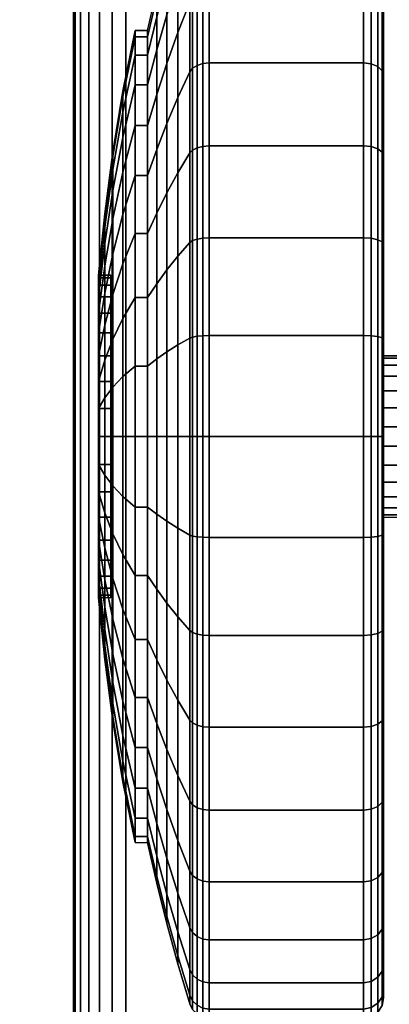
# Model space of a CAD drawing. Units: inches. Extents: x -0.2 to 54, y -27 to 0.
# Drawn here: x 5.6 to 6.5, y -24.2 to -21.8 of the extents above; entities that cross this region are included whole.
import ezdxf

# ---------------------------------------------------------------- set-up
doc = ezdxf.new("R2010")
doc.units = ezdxf.units.IN
doc.header["$MEASUREMENT"] = 0
for name, color, linetype in [('A-FURN-3-TABLE-LEG-CASTER-TREAD', 251, 'Continuous'), ('A-FURN-3-TABLE-LEG-CASTER-TRIM', 253, 'Continuous'), ('A-FURN-3-TABLE-LEG-FOOT', 253, 'Continuous'), ('A-FURN-3-TABLE-SURFACE-BOTTOM', 255, 'Continuous'), ('A-FURN-3-TABLE-SURFACE-EDGE', 255, 'Continuous'), ('A-FURN-3-TABLE-SURFACE-TOP-HPL_TFL', 255, 'Continuous')]:
    doc.layers.add(name, color=color, linetype=linetype)

msp = doc.modelspace()

# ---------------------------------------------------------------- linework, layer by layer
at = {"layer": 'A-FURN-3-TABLE-LEG-CASTER-TREAD'}
for points, invisible_edges in [([(6.52, -21.4287, 1.2007), (6.52, -21.4075, 1.4425), (6.52, -24.1925, 1.4425), (6.52, -24.1713, 1.2007)], 10), ([(6.52, -21.4075, 1.4425), (6.52, -21.4287, 1.6843), (6.52, -24.1713, 1.6843), (6.52, -24.1925, 1.4425)], 10), ([(6.52, -21.4915, 0.9662), (6.52, -21.4287, 1.2007), (6.52, -24.1713, 1.2007), (6.52, -24.1085, 0.9662)], 10), ([(6.52, -21.4287, 1.6843), (6.52, -21.4915, 1.9188), (6.52, -24.1085, 1.9188), (6.52, -24.1713, 1.6843)], 10), ([(6.52, -21.5941, 0.7462), (6.52, -21.4915, 0.9662), (6.52, -24.1085, 0.9662), (6.52, -24.0059, 0.7462)], 10), ([(6.52, -21.4915, 1.9188), (6.52, -21.5941, 2.1388), (6.52, -24.0059, 2.1388), (6.52, -24.1085, 1.9188)], 10), ([(6.52, -21.7333, 0.5474), (6.52, -21.5941, 0.7462), (6.52, -24.0059, 0.7462), (6.52, -23.8667, 0.5474)], 10), ([(6.52, -21.5941, 2.1388), (6.52, -21.7333, 2.3376), (6.52, -23.8667, 2.3376), (6.52, -24.0059, 2.1388)], 10), ([(6.52, -21.9049, 0.3758), (6.52, -21.7333, 0.5474), (6.52, -23.8667, 0.5474), (6.52, -23.6951, 0.3758)], 10), ([(6.52, -21.7333, 2.3376), (6.52, -21.9049, 2.5092), (6.52, -23.6951, 2.5092), (6.52, -23.8667, 2.3376)], 10), ([(6.52, -22.1037, 0.2366), (6.52, -21.9049, 0.3758), (6.52, -23.6951, 0.3758), (6.52, -23.4962, 0.2366)], 10), ([(6.52, -21.9049, 2.5092), (6.52, -22.1037, 2.6484), (6.52, -23.4962, 2.6484), (6.52, -23.6951, 2.5092)], 10), ([(6.52, -22.3237, 0.134), (6.52, -22.1037, 0.2366), (6.52, -23.4962, 0.2366), (6.52, -23.2763, 0.134)], 10), ([(6.52, -22.1037, 2.6484), (6.52, -22.3237, 2.751), (6.52, -23.2763, 2.751), (6.52, -23.4962, 2.6484)], 10), ([(6.52, -22.5582, 0.0712), (6.52, -22.3237, 0.134), (6.52, -23.2763, 0.134), (6.52, -23.0418, 0.0712)], 10), ([(6.52, -22.3237, 2.751), (6.52, -22.5582, 2.8138), (6.52, -23.0418, 2.8138), (6.52, -23.2763, 2.751)], 10), ([(6.52, -22.8, 0.05), (6.52, -22.5582, 0.0712), (6.52, -23.0418, 0.0712), (6.52, -22.8, 0.05)], 2), ([(6.52, -22.5582, 2.8138), (6.52, -22.8, 2.835), (6.52, -22.8, 2.835), (6.52, -23.0418, 2.8138)], 8)]:
    msp.add_3dface(points, dxfattribs=dict(at, invisible_edges=invisible_edges))
at = {"layer": 'A-FURN-3-TABLE-LEG-CASTER-TRIM'}
for points, invisible_edges in [([(5.8426, -22.4061, 1.512), (5.8426, -22.4, 1.4425), (5.8426, -23.2, 1.4425), (5.8426, -23.1939, 1.512)], 10), ([(5.8426, -22.4, 1.4425), (5.8426, -22.4061, 1.373), (5.8426, -23.1939, 1.373), (5.8426, -23.2, 1.4425)], 10), ([(5.8426, -22.4241, 1.5793), (5.8426, -22.4061, 1.512), (5.8426, -23.1939, 1.512), (5.8426, -23.1759, 1.5793)], 10), ([(5.8426, -22.4061, 1.373), (5.8426, -22.4241, 1.3057), (5.8426, -23.1759, 1.3057), (5.8426, -23.1939, 1.373)], 10), ([(5.8426, -22.4536, 1.6425), (5.8426, -22.4241, 1.5793), (5.8426, -23.1759, 1.5793), (5.8426, -23.1464, 1.6425)], 10), ([(5.8426, -22.4241, 1.3057), (5.8426, -22.4536, 1.2425), (5.8426, -23.1464, 1.2425), (5.8426, -23.1759, 1.3057)], 10), ([(5.8426, -22.4936, 1.6996), (5.8426, -22.4536, 1.6425), (5.8426, -23.1464, 1.6425), (5.8426, -23.1064, 1.6996)], 10), ([(5.8426, -22.4536, 1.2425), (5.8426, -22.4936, 1.1854), (5.8426, -23.1064, 1.1854), (5.8426, -23.1464, 1.2425)], 10), ([(5.8426, -22.5429, 1.7489), (5.8426, -22.4936, 1.6996), (5.8426, -23.1064, 1.6996), (5.8426, -23.0571, 1.7489)], 10), ([(5.8426, -22.4936, 1.1854), (5.8426, -22.5429, 1.1361), (5.8426, -23.0571, 1.1361), (5.8426, -23.1064, 1.1854)], 10), ([(5.8426, -22.6, 1.7889), (5.8426, -22.5429, 1.7489), (5.8426, -23.0571, 1.7489), (5.8426, -23, 1.7889)], 10), ([(5.8426, -22.5429, 1.1361), (5.8426, -22.6, 1.0961), (5.8426, -23, 1.0961), (5.8426, -23.0571, 1.1361)], 10), ([(5.8426, -22.6632, 1.8184), (5.8426, -22.6, 1.7889), (5.8426, -23, 1.7889), (5.8426, -22.9368, 1.8184)], 10), ([(5.8426, -22.6, 1.0961), (5.8426, -22.6632, 1.0666), (5.8426, -22.9368, 1.0666), (5.8426, -23, 1.0961)], 10), ([(5.8426, -22.7305, 1.8364), (5.8426, -22.6632, 1.8184), (5.8426, -22.9368, 1.8184), (5.8426, -22.8695, 1.8364)], 10), ([(5.8426, -22.6632, 1.0666), (5.8426, -22.7305, 1.0486), (5.8426, -22.8695, 1.0486), (5.8426, -22.9368, 1.0666)], 10), ([(5.8426, -22.8, 1.8425), (5.8426, -22.7305, 1.8364), (5.8426, -22.8695, 1.8364), (5.8426, -22.8, 1.8425)], 2), ([(5.8426, -22.7305, 1.0486), (5.8426, -22.8, 1.0425), (5.8426, -22.8, 1.0425), (5.8426, -22.8695, 1.0486)], 8)]:
    msp.add_3dface(points, dxfattribs=dict(at, invisible_edges=invisible_edges))
at = {"layer": 'A-FURN-3-TABLE-SURFACE-BOTTOM'}
msp.add_3dface([(0.1181, -0.1181, 27.03), (53.8819, -0.1181, 27.03), (53.8819, -26.8819, 27.03), (0.1181, -26.8819, 27.03)], dxfattribs=at)
at = {"layer": 'A-FURN-3-TABLE-SURFACE-TOP-HPL_TFL'}
msp.add_3dface([(0.1181, -26.8819, 28.03), (53.8819, -26.8819, 28.03), (53.8819, -0.1181, 28.03), (0.1181, -0.1181, 28.03)], dxfattribs=at)

# ---------------------------------------------------------------- meshes
at = {"layer": 'A-FURN-3-TABLE-LEG-CASTER-TREAD'}
mesh = msp.add_polymesh((9, 9), dxfattribs=at)
for k, corner in enumerate([(5.9338, -21.7925, 1.4425), (5.9568, -21.6917, 1.4425), (5.982, -21.5915, 1.4425), (6.0094, -21.4918, 1.4425), (6.0389, -21.3927, 1.4425), (6.0459, -21.3785, 1.4425), (6.057, -21.3672, 1.4425), (6.0711, -21.36, 1.4425), (6.0867, -21.3575, 1.4425), (5.9338, -21.8078, 1.2675), (5.9568, -21.7086, 1.25), (5.982, -21.6098, 1.2326), (6.0094, -21.5116, 1.2153), (6.0389, -21.4141, 1.1981), (6.0459, -21.4001, 1.1957), (6.057, -21.389, 1.1937), (6.0711, -21.3819, 1.1924), (6.0867, -21.3794, 1.192), (5.9338, -21.8533, 1.0979), (5.9568, -21.7586, 1.0634), (5.982, -21.6643, 1.0292), (6.0094, -21.5707, 0.9951), (6.0389, -21.4776, 0.9612), (6.0459, -21.4642, 0.9563), (6.057, -21.4537, 0.9525), (6.0711, -21.4468, 0.95), (6.0867, -21.4445, 0.9491), (5.9338, -21.9275, 0.9387), (5.9568, -21.8402, 0.8884), (5.982, -21.7534, 0.8382), (6.0094, -21.667, 0.7884), (6.0389, -21.5812, 0.7388), (6.0459, -21.569, 0.7318), (6.057, -21.5592, 0.7261), (6.0711, -21.5529, 0.7225), (6.0867, -21.5508, 0.7212), (5.9338, -22.0282, 0.7949), (5.9568, -21.951, 0.7301), (5.982, -21.8742, 0.6657), (6.0094, -21.7978, 0.6016), (6.0389, -21.7219, 0.5379), (6.0459, -21.7111, 0.5288), (6.057, -21.7024, 0.5215), (6.0711, -21.6969, 0.5169), (6.0867, -21.695, 0.5153), (5.9338, -22.1524, 0.6707), (5.9568, -22.0876, 0.5935), (5.982, -22.0232, 0.5167), (6.0094, -21.9591, 0.4403), (6.0389, -21.8954, 0.3644), (6.0459, -21.8863, 0.3536), (6.057, -21.879, 0.3449), (6.0711, -21.8744, 0.3394), (6.0867, -21.8728, 0.3375), (5.9338, -22.2962, 0.57), (5.9568, -22.2459, 0.4827), (5.982, -22.1957, 0.3959), (6.0094, -22.1459, 0.3095), (6.0389, -22.0963, 0.2237), (6.0459, -22.0893, 0.2115), (6.057, -22.0836, 0.2017), (6.0711, -22.08, 0.1954), (6.0867, -22.0787, 0.1933), (5.9338, -22.4554, 0.4958), (5.9568, -22.4209, 0.4011), (5.982, -22.3867, 0.3068), (6.0094, -22.3526, 0.2132), (6.0389, -22.3187, 0.1201), (6.0459, -22.3138, 0.1067), (6.057, -22.31, 0.0962), (6.0711, -22.3075, 0.0893), (6.0867, -22.3066, 0.087), (5.9338, -22.625, 0.4503), (5.9568, -22.6075, 0.3511), (5.982, -22.5901, 0.2523), (6.0094, -22.5728, 0.1541), (6.0389, -22.5556, 0.0566), (6.0459, -22.5532, 0.0426), (6.057, -22.5512, 0.0315), (6.0711, -22.5499, 0.0244), (6.0867, -22.5495, 0.0219)]):
    mesh.set_mesh_vertex(divmod(k, 9), corner)
mesh = msp.add_polymesh((9, 6), dxfattribs=at)
for k, corner in enumerate([(6.0867, -21.3575, 1.4425), (6.47, -21.3575, 1.4425), (6.4891, -21.3613, 1.4425), (6.5054, -21.3721, 1.4425), (6.5162, -21.3884, 1.4425), (6.52, -21.4075, 1.4425), (6.0867, -21.3794, 1.192), (6.47, -21.3794, 1.192), (6.4891, -21.3832, 1.1927), (6.5054, -21.3938, 1.1946), (6.5162, -21.4098, 1.1974), (6.52, -21.4287, 1.2007), (6.0867, -21.4445, 0.9491), (6.47, -21.4445, 0.9491), (6.4891, -21.4481, 0.9504), (6.5054, -21.4583, 0.9541), (6.5162, -21.4735, 0.9597), (6.52, -21.4915, 0.9662), (6.0867, -21.5508, 0.7212), (6.47, -21.5508, 0.7212), (6.4891, -21.5541, 0.7232), (6.5054, -21.5634, 0.7286), (6.5162, -21.5775, 0.7367), (6.52, -21.5941, 0.7462), (6.0867, -21.695, 0.5153), (6.47, -21.695, 0.5153), (6.4891, -21.6979, 0.5177), (6.5054, -21.7062, 0.5247), (6.5162, -21.7186, 0.5351), (6.52, -21.7333, 0.5474), (6.0867, -21.8728, 0.3375), (6.47, -21.8728, 0.3375), (6.4891, -21.8752, 0.3404), (6.5054, -21.8822, 0.3487), (6.5162, -21.8926, 0.3611), (6.52, -21.9049, 0.3758), (6.0867, -22.0787, 0.1933), (6.47, -22.0787, 0.1933), (6.4891, -22.0807, 0.1966), (6.5054, -22.0861, 0.2059), (6.5162, -22.0942, 0.22), (6.52, -22.1037, 0.2366), (6.0867, -22.3066, 0.087), (6.47, -22.3066, 0.087), (6.4891, -22.3079, 0.0906), (6.5054, -22.3116, 0.1008), (6.5162, -22.3172, 0.116), (6.52, -22.3237, 0.134), (6.0867, -22.5495, 0.0219), (6.47, -22.5495, 0.0219), (6.4891, -22.5502, 0.0257), (6.5054, -22.5521, 0.0363), (6.5162, -22.5549, 0.0523), (6.52, -22.5582, 0.0712)]):
    mesh.set_mesh_vertex(divmod(k, 6), corner)
mesh = msp.add_polymesh((4, 9), dxfattribs=at)
for k, corner in enumerate([(5.9338, -22.0282, 2.0901), (5.9568, -21.951, 2.1549), (5.982, -21.8742, 2.2193), (6.0094, -21.7978, 2.2834), (6.0389, -21.7219, 2.3471), (6.0459, -21.7111, 2.3562), (6.057, -21.7024, 2.3635), (6.0711, -21.6969, 2.3681), (6.0867, -21.695, 2.3697), (5.9338, -21.9275, 1.9462), (5.9568, -21.8402, 1.9966), (5.982, -21.7534, 2.0468), (6.0094, -21.667, 2.0966), (6.0389, -21.5812, 2.1462), (6.0459, -21.569, 2.1532), (6.057, -21.5592, 2.1589), (6.0711, -21.5529, 2.1625), (6.0867, -21.5508, 2.1637), (5.9338, -21.8533, 1.7871), (5.9568, -21.7586, 1.8216), (5.982, -21.6643, 1.8558), (6.0094, -21.5707, 1.8899), (6.0389, -21.4776, 1.9238), (6.0459, -21.4642, 1.9287), (6.057, -21.4537, 1.9325), (6.0711, -21.4468, 1.935), (6.0867, -21.4445, 1.9359), (5.9338, -21.8078, 1.6175), (5.9568, -21.7086, 1.635), (5.982, -21.6098, 1.6524), (6.0094, -21.5116, 1.6697), (6.0389, -21.4141, 1.6869), (6.0459, -21.4001, 1.6893), (6.057, -21.389, 1.6913), (6.0711, -21.3819, 1.6926), (6.0867, -21.3794, 1.693)]):
    mesh.set_mesh_vertex(divmod(k, 9), corner)
mesh = msp.add_polymesh((9, 9), dxfattribs=at)
for k, corner in enumerate([(5.9338, -23.3037, 2.315), (5.9568, -23.3541, 2.4023), (5.982, -23.4043, 2.4891), (6.0094, -23.4541, 2.5755), (6.0389, -23.5037, 2.6613), (6.0459, -23.5107, 2.6735), (6.057, -23.5164, 2.6833), (6.0711, -23.52, 2.6896), (6.0867, -23.5212, 2.6917), (5.9338, -23.1446, 2.3892), (5.9568, -23.1791, 2.4839), (5.982, -23.2133, 2.5782), (6.0094, -23.2474, 2.6718), (6.0389, -23.2813, 2.7649), (6.0459, -23.2862, 2.7783), (6.057, -23.29, 2.7888), (6.0711, -23.2925, 2.7957), (6.0867, -23.2934, 2.798), (5.9338, -22.975, 2.4347), (5.9568, -22.9925, 2.5339), (5.982, -23.0099, 2.6327), (6.0094, -23.0272, 2.7309), (6.0389, -23.0444, 2.8284), (6.0459, -23.0468, 2.8424), (6.057, -23.0488, 2.8535), (6.0711, -23.0501, 2.8606), (6.0867, -23.0505, 2.8631), (5.9338, -22.8, 2.45), (5.9568, -22.8, 2.5508), (5.982, -22.8, 2.651), (6.0094, -22.8, 2.7507), (6.0389, -22.8, 2.8498), (6.0459, -22.8, 2.864), (6.057, -22.8, 2.8753), (6.0711, -22.8, 2.8825), (6.0867, -22.8, 2.885), (5.9338, -22.625, 2.4347), (5.9568, -22.6075, 2.5339), (5.982, -22.5901, 2.6327), (6.0094, -22.5728, 2.7309), (6.0389, -22.5556, 2.8284), (6.0459, -22.5532, 2.8424), (6.057, -22.5512, 2.8535), (6.0711, -22.5499, 2.8606), (6.0867, -22.5495, 2.8631), (5.9338, -22.4554, 2.3892), (5.9568, -22.4209, 2.4839), (5.982, -22.3867, 2.5782), (6.0094, -22.3526, 2.6718), (6.0389, -22.3187, 2.7649), (6.0459, -22.3138, 2.7783), (6.057, -22.31, 2.7888), (6.0711, -22.3075, 2.7957), (6.0867, -22.3066, 2.798), (5.9338, -22.2962, 2.315), (5.9568, -22.2459, 2.4023), (5.982, -22.1957, 2.4891), (6.0094, -22.1459, 2.5755), (6.0389, -22.0963, 2.6613), (6.0459, -22.0893, 2.6735), (6.057, -22.0836, 2.6833), (6.0711, -22.08, 2.6896), (6.0867, -22.0787, 2.6917), (5.9338, -22.1524, 2.2143), (5.9568, -22.0876, 2.2915), (5.982, -22.0232, 2.3683), (6.0094, -21.9591, 2.4447), (6.0389, -21.8954, 2.5206), (6.0459, -21.8863, 2.5314), (6.057, -21.879, 2.5401), (6.0711, -21.8744, 2.5456), (6.0867, -21.8728, 2.5475), (5.9338, -22.0282, 2.0901), (5.9568, -21.951, 2.1549), (5.982, -21.8742, 2.2193), (6.0094, -21.7978, 2.2834), (6.0389, -21.7219, 2.3471), (6.0459, -21.7111, 2.3562), (6.057, -21.7024, 2.3635), (6.0711, -21.6969, 2.3681), (6.0867, -21.695, 2.3697)]):
    mesh.set_mesh_vertex(divmod(k, 9), corner)
mesh = msp.add_polymesh((9, 6), dxfattribs=at)
for k, corner in enumerate([(6.0867, -23.5212, 2.6917), (6.47, -23.5212, 2.6917), (6.4891, -23.5193, 2.6884), (6.5054, -23.5139, 2.6791), (6.5162, -23.5058, 2.665), (6.52, -23.4962, 2.6484), (6.0867, -23.2934, 2.798), (6.47, -23.2934, 2.798), (6.4891, -23.2921, 2.7944), (6.5054, -23.2884, 2.7842), (6.5162, -23.2828, 2.769), (6.52, -23.2763, 2.751), (6.0867, -23.0505, 2.8631), (6.47, -23.0505, 2.8631), (6.4891, -23.0498, 2.8593), (6.5054, -23.0479, 2.8487), (6.5162, -23.0451, 2.8327), (6.52, -23.0418, 2.8138), (6.0867, -22.8, 2.885), (6.47, -22.8, 2.885), (6.4891, -22.8, 2.8812), (6.5054, -22.8, 2.8704), (6.5162, -22.8, 2.8541), (6.52, -22.8, 2.835), (6.0867, -22.5495, 2.8631), (6.47, -22.5495, 2.8631), (6.4891, -22.5502, 2.8593), (6.5054, -22.5521, 2.8487), (6.5162, -22.5549, 2.8327), (6.52, -22.5582, 2.8138), (6.0867, -22.3066, 2.798), (6.47, -22.3066, 2.798), (6.4891, -22.3079, 2.7944), (6.5054, -22.3116, 2.7842), (6.5162, -22.3172, 2.769), (6.52, -22.3237, 2.751), (6.0867, -22.0787, 2.6917), (6.47, -22.0787, 2.6917), (6.4891, -22.0807, 2.6884), (6.5054, -22.0861, 2.6791), (6.5162, -22.0942, 2.665), (6.52, -22.1037, 2.6484), (6.0867, -21.8728, 2.5475), (6.47, -21.8728, 2.5475), (6.4891, -21.8752, 2.5446), (6.5054, -21.8822, 2.5363), (6.5162, -21.8926, 2.5239), (6.52, -21.9049, 2.5092), (6.0867, -21.695, 2.3697), (6.47, -21.695, 2.3697), (6.4891, -21.6979, 2.3673), (6.5054, -21.7062, 2.3603), (6.5162, -21.7186, 2.3499), (6.52, -21.7333, 2.3376)]):
    mesh.set_mesh_vertex(divmod(k, 6), corner)
mesh = msp.add_polymesh((9, 9), dxfattribs=at)
for k, corner in enumerate([(5.9338, -22.625, 0.4503), (5.9568, -22.6075, 0.3511), (5.982, -22.5901, 0.2523), (6.0094, -22.5728, 0.1541), (6.0389, -22.5556, 0.0566), (6.0459, -22.5532, 0.0426), (6.057, -22.5512, 0.0315), (6.0711, -22.5499, 0.0244), (6.0867, -22.5495, 0.0219), (5.9338, -22.8, 0.435), (5.9568, -22.8, 0.3342), (5.982, -22.8, 0.234), (6.0094, -22.8, 0.1343), (6.0389, -22.8, 0.0352), (6.0459, -22.8, 0.021), (6.057, -22.8, 0.0097), (6.0711, -22.8, 0.0025), (6.0867, -22.8), (5.9338, -22.975, 0.4503), (5.9568, -22.9925, 0.3511), (5.982, -23.0099, 0.2523), (6.0094, -23.0272, 0.1541), (6.0389, -23.0444, 0.0566), (6.0459, -23.0468, 0.0426), (6.057, -23.0488, 0.0315), (6.0711, -23.0501, 0.0244), (6.0867, -23.0505, 0.0219), (5.9338, -23.1446, 0.4958), (5.9568, -23.1791, 0.4011), (5.982, -23.2133, 0.3068), (6.0094, -23.2474, 0.2132), (6.0389, -23.2813, 0.1201), (6.0459, -23.2862, 0.1067), (6.057, -23.29, 0.0962), (6.0711, -23.2925, 0.0893), (6.0867, -23.2934, 0.087), (5.9338, -23.3037, 0.57), (5.9568, -23.3541, 0.4827), (5.982, -23.4043, 0.3959), (6.0094, -23.4541, 0.3095), (6.0389, -23.5037, 0.2237), (6.0459, -23.5107, 0.2115), (6.057, -23.5164, 0.2017), (6.0711, -23.52, 0.1954), (6.0867, -23.5212, 0.1933), (5.9338, -23.4476, 0.6707), (5.9568, -23.5124, 0.5935), (5.982, -23.5768, 0.5167), (6.0094, -23.6409, 0.4403), (6.0389, -23.7046, 0.3644), (6.0459, -23.7137, 0.3536), (6.057, -23.721, 0.3449), (6.0711, -23.7256, 0.3394), (6.0867, -23.7272, 0.3375), (5.9338, -23.5718, 0.7949), (5.9568, -23.649, 0.7301), (5.982, -23.7258, 0.6657), (6.0094, -23.8022, 0.6016), (6.0389, -23.8781, 0.5379), (6.0459, -23.8889, 0.5288), (6.057, -23.8976, 0.5215), (6.0711, -23.9031, 0.5169), (6.0867, -23.905, 0.5153), (5.9338, -23.6725, 0.9388), (5.9568, -23.7598, 0.8884), (5.982, -23.8466, 0.8382), (6.0094, -23.933, 0.7884), (6.0389, -24.0188, 0.7388), (6.0459, -24.031, 0.7318), (6.057, -24.0408, 0.7261), (6.0711, -24.0471, 0.7225), (6.0867, -24.0492, 0.7213), (5.9338, -23.7467, 1.0979), (5.9568, -23.8414, 1.0634), (5.982, -23.9357, 1.0292), (6.0094, -24.0293, 0.9951), (6.0389, -24.1224, 0.9612), (6.0459, -24.1358, 0.9563), (6.057, -24.1463, 0.9525), (6.0711, -24.1532, 0.95), (6.0867, -24.1555, 0.9491)]):
    mesh.set_mesh_vertex(divmod(k, 9), corner)
mesh = msp.add_polymesh((9, 6), dxfattribs=at)
for k, corner in enumerate([(6.0867, -22.5495, 0.0219), (6.47, -22.5495, 0.0219), (6.4891, -22.5502, 0.0257), (6.5054, -22.5521, 0.0363), (6.5162, -22.5549, 0.0523), (6.52, -22.5582, 0.0712), (6.0867, -22.8), (6.47, -22.8), (6.4891, -22.8, 0.0038), (6.5054, -22.8, 0.0146), (6.5162, -22.8, 0.0309), (6.52, -22.8, 0.05), (6.0867, -23.0505, 0.0219), (6.47, -23.0505, 0.0219), (6.4891, -23.0498, 0.0257), (6.5054, -23.0479, 0.0363), (6.5162, -23.0451, 0.0523), (6.52, -23.0418, 0.0712), (6.0867, -23.2934, 0.087), (6.47, -23.2934, 0.087), (6.4891, -23.2921, 0.0906), (6.5054, -23.2884, 0.1008), (6.5162, -23.2828, 0.116), (6.52, -23.2763, 0.134), (6.0867, -23.5212, 0.1933), (6.47, -23.5212, 0.1933), (6.4891, -23.5193, 0.1966), (6.5054, -23.5139, 0.2059), (6.5162, -23.5058, 0.22), (6.52, -23.4962, 0.2366), (6.0867, -23.7272, 0.3375), (6.47, -23.7272, 0.3375), (6.4891, -23.7248, 0.3404), (6.5054, -23.7178, 0.3487), (6.5162, -23.7074, 0.3611), (6.52, -23.6951, 0.3758), (6.0867, -23.905, 0.5153), (6.47, -23.905, 0.5153), (6.4891, -23.9021, 0.5177), (6.5054, -23.8938, 0.5247), (6.5162, -23.8814, 0.5351), (6.52, -23.8667, 0.5474), (6.0867, -24.0492, 0.7213), (6.47, -24.0492, 0.7213), (6.4891, -24.0459, 0.7232), (6.5054, -24.0366, 0.7286), (6.5162, -24.0225, 0.7367), (6.52, -24.0059, 0.7463), (6.0867, -24.1555, 0.9491), (6.47, -24.1555, 0.9491), (6.4891, -24.1519, 0.9504), (6.5054, -24.1417, 0.9541), (6.5162, -24.1265, 0.9597), (6.52, -24.1085, 0.9662)]):
    mesh.set_mesh_vertex(divmod(k, 6), corner)
mesh = msp.add_polymesh((9, 9), dxfattribs=at)
for k, corner in enumerate([(5.9338, -23.7467, 1.0979), (5.9568, -23.8414, 1.0634), (5.982, -23.9357, 1.0292), (6.0094, -24.0293, 0.9951), (6.0389, -24.1224, 0.9612), (6.0459, -24.1358, 0.9563), (6.057, -24.1463, 0.9525), (6.0711, -24.1532, 0.95), (6.0867, -24.1555, 0.9491), (5.9338, -23.7922, 1.2675), (5.9568, -23.8914, 1.25), (5.982, -23.9902, 1.2326), (6.0094, -24.0884, 1.2153), (6.0389, -24.1859, 1.1981), (6.0459, -24.1999, 1.1957), (6.057, -24.211, 1.1937), (6.0711, -24.2181, 1.1924), (6.0867, -24.2206, 1.192), (5.9338, -23.8075, 1.4425), (5.9568, -23.9083, 1.4425), (5.982, -24.0085, 1.4425), (6.0094, -24.1082, 1.4425), (6.0389, -24.2073, 1.4425), (6.0459, -24.2215, 1.4425), (6.057, -24.2328, 1.4425), (6.0711, -24.24, 1.4425), (6.0867, -24.2425, 1.4425), (5.9338, -23.7922, 1.6175), (5.9568, -23.8914, 1.635), (5.982, -23.9902, 1.6524), (6.0094, -24.0884, 1.6697), (6.0389, -24.1859, 1.6869), (6.0459, -24.1999, 1.6893), (6.057, -24.211, 1.6913), (6.0711, -24.2181, 1.6926), (6.0867, -24.2206, 1.693), (5.9338, -23.7467, 1.7871), (5.9568, -23.8414, 1.8216), (5.982, -23.9357, 1.8558), (6.0094, -24.0293, 1.8899), (6.0389, -24.1224, 1.9238), (6.0459, -24.1358, 1.9287), (6.057, -24.1463, 1.9325), (6.0711, -24.1532, 1.935), (6.0867, -24.1555, 1.9359), (5.9338, -23.6725, 1.9463), (5.9568, -23.7598, 1.9966), (5.982, -23.8466, 2.0468), (6.0094, -23.933, 2.0966), (6.0389, -24.0188, 2.1462), (6.0459, -24.031, 2.1532), (6.057, -24.0408, 2.1589), (6.0711, -24.0471, 2.1625), (6.0867, -24.0492, 2.1638), (5.9338, -23.5718, 2.0901), (5.9568, -23.649, 2.1549), (5.982, -23.7258, 2.2193), (6.0094, -23.8022, 2.2834), (6.0389, -23.8781, 2.3471), (6.0459, -23.8889, 2.3562), (6.057, -23.8976, 2.3635), (6.0711, -23.9031, 2.3681), (6.0867, -23.905, 2.3697), (5.9338, -23.4476, 2.2143), (5.9568, -23.5124, 2.2915), (5.982, -23.5768, 2.3683), (6.0094, -23.6409, 2.4447), (6.0389, -23.7046, 2.5206), (6.0459, -23.7137, 2.5314), (6.057, -23.721, 2.5401), (6.0711, -23.7256, 2.5456), (6.0867, -23.7272, 2.5475), (5.9338, -23.3037, 2.315), (5.9568, -23.3541, 2.4023), (5.982, -23.4043, 2.4891), (6.0094, -23.4541, 2.5755), (6.0389, -23.5037, 2.6613), (6.0459, -23.5107, 2.6735), (6.057, -23.5164, 2.6833), (6.0711, -23.52, 2.6896), (6.0867, -23.5212, 2.6917)]):
    mesh.set_mesh_vertex(divmod(k, 9), corner)
mesh = msp.add_polymesh((9, 6), dxfattribs=at)
for k, corner in enumerate([(6.0867, -24.1555, 0.9491), (6.47, -24.1555, 0.9491), (6.4891, -24.1519, 0.9504), (6.5054, -24.1417, 0.9541), (6.5162, -24.1265, 0.9597), (6.52, -24.1085, 0.9662), (6.0867, -24.2206, 1.192), (6.47, -24.2206, 1.192), (6.4891, -24.2168, 1.1927), (6.5054, -24.2062, 1.1946), (6.5162, -24.1902, 1.1974), (6.52, -24.1713, 1.2007), (6.0867, -24.2425, 1.4425), (6.47, -24.2425, 1.4425), (6.4891, -24.2387, 1.4425), (6.5054, -24.2279, 1.4425), (6.5162, -24.2116, 1.4425), (6.52, -24.1925, 1.4425), (6.0867, -24.2206, 1.693), (6.47, -24.2206, 1.693), (6.4891, -24.2168, 1.6923), (6.5054, -24.2062, 1.6904), (6.5162, -24.1902, 1.6876), (6.52, -24.1713, 1.6843), (6.0867, -24.1555, 1.9359), (6.47, -24.1555, 1.9359), (6.4891, -24.1519, 1.9346), (6.5054, -24.1417, 1.9309), (6.5162, -24.1265, 1.9253), (6.52, -24.1085, 1.9188), (6.0867, -24.0492, 2.1638), (6.47, -24.0492, 2.1638), (6.4891, -24.0459, 2.1618), (6.5054, -24.0366, 2.1564), (6.5162, -24.0225, 2.1483), (6.52, -24.0059, 2.1388), (6.0867, -23.905, 2.3697), (6.47, -23.905, 2.3697), (6.4891, -23.9021, 2.3673), (6.5054, -23.8938, 2.3603), (6.5162, -23.8814, 2.3499), (6.52, -23.8667, 2.3376), (6.0867, -23.7272, 2.5475), (6.47, -23.7272, 2.5475), (6.4891, -23.7248, 2.5446), (6.5054, -23.7178, 2.5363), (6.5162, -23.7074, 2.5239), (6.52, -23.6951, 2.5092), (6.0867, -23.5212, 2.6917), (6.47, -23.5212, 2.6917), (6.4891, -23.5193, 2.6884), (6.5054, -23.5139, 2.6791), (6.5162, -23.5058, 2.665), (6.52, -23.4962, 2.6484)]):
    mesh.set_mesh_vertex(divmod(k, 6), corner)
at = {"layer": 'A-FURN-3-TABLE-LEG-CASTER-TRIM'}
mesh = msp.add_polymesh((36, 5), dxfattribs=dict(at, m_close=True))
for k, corner in enumerate([(5.8125, -22.4, 1.4425), (5.8278, -22.2471, 1.4425), (5.848, -22.0948, 1.4425), (5.8731, -21.9432, 1.4425), (5.9031, -21.7925, 1.4425), (5.8125, -22.4061, 1.373), (5.8278, -22.2555, 1.3465), (5.848, -22.1055, 1.32), (5.8731, -21.9562, 1.2937), (5.9031, -21.8078, 1.2675), (5.8125, -22.4241, 1.3057), (5.8278, -22.2805, 1.2534), (5.848, -22.1373, 1.2013), (5.8731, -21.9949, 1.1495), (5.9031, -21.8533, 1.0979), (5.8125, -22.4536, 1.2425), (5.8278, -22.3212, 1.1661), (5.848, -22.1893, 1.0899), (5.8731, -22.058, 1.0141), (5.9031, -21.9275, 0.9388), (5.8125, -22.4936, 1.1854), (5.8278, -22.3765, 1.0871), (5.848, -22.2598, 0.9892), (5.8731, -22.1437, 0.8918), (5.9031, -22.0282, 0.7949), (5.8125, -22.5429, 1.1361), (5.8278, -22.4446, 1.019), (5.848, -22.3467, 0.9023), (5.8731, -22.2493, 0.7862), (5.9031, -22.1524, 0.6707), (5.8125, -22.6, 1.0961), (5.8278, -22.5236, 0.9637), (5.848, -22.4474, 0.8318), (5.8731, -22.3716, 0.7005), (5.9031, -22.2962, 0.57), (5.8125, -22.6632, 1.0666), (5.8278, -22.6109, 0.923), (5.848, -22.5588, 0.7798), (5.8731, -22.507, 0.6374), (5.9031, -22.4554, 0.4958), (5.8125, -22.7305, 1.0486), (5.8278, -22.704, 0.898), (5.848, -22.6775, 0.748), (5.8731, -22.6512, 0.5987), (5.9031, -22.625, 0.4503), (5.8125, -22.8, 1.0425), (5.8278, -22.8, 0.8896), (5.848, -22.8, 0.7373), (5.8731, -22.8, 0.5857), (5.9031, -22.8, 0.435), (5.8125, -22.8695, 1.0486), (5.8278, -22.896, 0.898), (5.848, -22.9225, 0.748), (5.8731, -22.9488, 0.5987), (5.9031, -22.975, 0.4503), (5.8125, -22.9368, 1.0666), (5.8278, -22.9891, 0.923), (5.848, -23.0412, 0.7798), (5.8731, -23.093, 0.6374), (5.9031, -23.1446, 0.4958), (5.8125, -23, 1.0961), (5.8278, -23.0764, 0.9637), (5.848, -23.1526, 0.8318), (5.8731, -23.2284, 0.7005), (5.9031, -23.3037, 0.57), (5.8125, -23.0571, 1.1361), (5.8278, -23.1554, 1.019), (5.848, -23.2533, 0.9023), (5.8731, -23.3507, 0.7862), (5.9031, -23.4476, 0.6707), (5.8125, -23.1064, 1.1854), (5.8278, -23.2235, 1.0871), (5.848, -23.3402, 0.9892), (5.8731, -23.4563, 0.8918), (5.9031, -23.5718, 0.7949), (5.8125, -23.1464, 1.2425), (5.8278, -23.2788, 1.1661), (5.848, -23.4107, 1.0899), (5.8731, -23.542, 1.0141), (5.9031, -23.6725, 0.9388), (5.8125, -23.1759, 1.3057), (5.8278, -23.3195, 1.2534), (5.848, -23.4627, 1.2013), (5.8731, -23.6051, 1.1495), (5.9031, -23.7467, 1.0979), (5.8125, -23.1939, 1.373), (5.8278, -23.3445, 1.3465), (5.848, -23.4945, 1.32), (5.8731, -23.6438, 1.2937), (5.9031, -23.7922, 1.2675), (5.8125, -23.2, 1.4425), (5.8278, -23.3529, 1.4425), (5.848, -23.5052, 1.4425), (5.8731, -23.6568, 1.4425), (5.9031, -23.8075, 1.4425), (5.8125, -23.1939, 1.512), (5.8278, -23.3445, 1.5385), (5.848, -23.4945, 1.565), (5.8731, -23.6438, 1.5913), (5.9031, -23.7922, 1.6175), (5.8125, -23.1759, 1.5793), (5.8278, -23.3195, 1.6316), (5.848, -23.4627, 1.6837), (5.8731, -23.6051, 1.7355), (5.9031, -23.7467, 1.7871), (5.8125, -23.1464, 1.6425), (5.8278, -23.2788, 1.7189), (5.848, -23.4107, 1.7951), (5.8731, -23.542, 1.8709), (5.9031, -23.6725, 1.9463), (5.8125, -23.1064, 1.6996), (5.8278, -23.2235, 1.7979), (5.848, -23.3402, 1.8958), (5.8731, -23.4563, 1.9932), (5.9031, -23.5718, 2.0901), (5.8125, -23.0571, 1.7489), (5.8278, -23.1554, 1.866), (5.848, -23.2533, 1.9827), (5.8731, -23.3507, 2.0988), (5.9031, -23.4476, 2.2143), (5.8125, -23, 1.7889), (5.8278, -23.0764, 1.9213), (5.848, -23.1526, 2.0532), (5.8731, -23.2284, 2.1845), (5.9031, -23.3037, 2.315), (5.8125, -22.9368, 1.8184), (5.8278, -22.9891, 1.962), (5.848, -23.0412, 2.1052), (5.8731, -23.093, 2.2476), (5.9031, -23.1446, 2.3892), (5.8125, -22.8695, 1.8364), (5.8278, -22.896, 1.987), (5.848, -22.9225, 2.137), (5.8731, -22.9488, 2.2863), (5.9031, -22.975, 2.4347), (5.8125, -22.8, 1.8425), (5.8278, -22.8, 1.9954), (5.848, -22.8, 2.1477), (5.8731, -22.8, 2.2993), (5.9031, -22.8, 2.45), (5.8125, -22.7305, 1.8364), (5.8278, -22.704, 1.987), (5.848, -22.6775, 2.137), (5.8731, -22.6512, 2.2863), (5.9031, -22.625, 2.4347), (5.8125, -22.6632, 1.8184), (5.8278, -22.6109, 1.962), (5.848, -22.5588, 2.1052), (5.8731, -22.507, 2.2476), (5.9031, -22.4554, 2.3892), (5.8125, -22.6, 1.7889), (5.8278, -22.5236, 1.9213), (5.848, -22.4474, 2.0532), (5.8731, -22.3716, 2.1845), (5.9031, -22.2962, 2.315), (5.8125, -22.5429, 1.7489), (5.8278, -22.4446, 1.866), (5.848, -22.3467, 1.9827), (5.8731, -22.2493, 2.0988), (5.9031, -22.1524, 2.2143), (5.8125, -22.4936, 1.6996), (5.8278, -22.3765, 1.7979), (5.848, -22.2598, 1.8958), (5.8731, -22.1437, 1.9932), (5.9031, -22.0282, 2.0901), (5.8125, -22.4536, 1.6425), (5.8278, -22.3212, 1.7189), (5.848, -22.1893, 1.7951), (5.8731, -22.058, 1.8709), (5.9031, -21.9275, 1.9463), (5.8125, -22.4241, 1.5793), (5.8278, -22.2805, 1.6316), (5.848, -22.1373, 1.6837), (5.8731, -21.9949, 1.7355), (5.9031, -21.8533, 1.7871), (5.8125, -22.4061, 1.512), (5.8278, -22.2555, 1.5385), (5.848, -22.1055, 1.565), (5.8731, -21.9562, 1.5913), (5.9031, -21.8078, 1.6175)]):
    mesh.set_mesh_vertex(divmod(k, 5), corner)
mesh = msp.add_polymesh((2, 36), dxfattribs=dict(at, n_close=True))
for k, corner in enumerate([(5.9338, -23.8075, 1.4425), (5.9338, -23.7922, 1.6175), (5.9338, -23.7467, 1.7871), (5.9338, -23.6725, 1.9462), (5.9338, -23.5718, 2.0901), (5.9338, -23.4476, 2.2143), (5.9338, -23.3037, 2.315), (5.9338, -23.1446, 2.3892), (5.9338, -22.975, 2.4347), (5.9338, -22.8, 2.45), (5.9338, -22.625, 2.4347), (5.9338, -22.4554, 2.3892), (5.9338, -22.2962, 2.315), (5.9338, -22.1524, 2.2143), (5.9338, -22.0282, 2.0901), (5.9338, -21.9275, 1.9462), (5.9338, -21.8533, 1.7871), (5.9338, -21.8078, 1.6175), (5.9338, -21.7925, 1.4425), (5.9338, -21.8078, 1.2675), (5.9338, -21.8533, 1.0979), (5.9338, -21.9275, 0.9388), (5.9338, -22.0282, 0.7949), (5.9338, -22.1524, 0.6707), (5.9338, -22.2962, 0.57), (5.9338, -22.4554, 0.4958), (5.9338, -22.625, 0.4503), (5.9338, -22.8, 0.435), (5.9338, -22.975, 0.4503), (5.9338, -23.1446, 0.4958), (5.9338, -23.3037, 0.57), (5.9338, -23.4476, 0.6707), (5.9338, -23.5718, 0.7949), (5.9338, -23.6725, 0.9388), (5.9338, -23.7467, 1.0979), (5.9338, -23.7922, 1.2675), (5.9031, -23.8075, 1.4425), (5.9031, -23.7922, 1.6175), (5.9031, -23.7467, 1.7871), (5.9031, -23.6725, 1.9462), (5.9031, -23.5718, 2.0901), (5.9031, -23.4476, 2.2143), (5.9031, -23.3037, 2.315), (5.9031, -23.1446, 2.3892), (5.9031, -22.975, 2.4347), (5.9031, -22.8, 2.45), (5.9031, -22.625, 2.4347), (5.9031, -22.4554, 2.3892), (5.9031, -22.2962, 2.315), (5.9031, -22.1524, 2.2143), (5.9031, -22.0282, 2.0901), (5.9031, -21.9275, 1.9462), (5.9031, -21.8533, 1.7871), (5.9031, -21.8078, 1.6175), (5.9031, -21.7925, 1.4425), (5.9031, -21.8078, 1.2675), (5.9031, -21.8533, 1.0979), (5.9031, -21.9275, 0.9388), (5.9031, -22.0282, 0.7949), (5.9031, -22.1524, 0.6707), (5.9031, -22.2962, 0.57), (5.9031, -22.4554, 0.4958), (5.9031, -22.625, 0.4503), (5.9031, -22.8, 0.435), (5.9031, -22.975, 0.4503), (5.9031, -23.1446, 0.4958), (5.9031, -23.3037, 0.57), (5.9031, -23.4476, 0.6707), (5.9031, -23.5718, 0.7949), (5.9031, -23.6725, 0.9388), (5.9031, -23.7467, 1.0979), (5.9031, -23.7922, 1.2675)]):
    mesh.set_mesh_vertex(divmod(k, 36), corner)
mesh = msp.add_polymesh((2, 36), dxfattribs=dict(at, n_close=True))
for k, corner in enumerate([(5.8125, -23.2, 1.4425), (5.8125, -23.1939, 1.512), (5.8125, -23.1759, 1.5793), (5.8125, -23.1464, 1.6425), (5.8125, -23.1064, 1.6996), (5.8125, -23.0571, 1.7489), (5.8125, -23, 1.7889), (5.8125, -22.9368, 1.8184), (5.8125, -22.8695, 1.8364), (5.8125, -22.8, 1.8425), (5.8125, -22.7305, 1.8364), (5.8125, -22.6632, 1.8184), (5.8125, -22.6, 1.7889), (5.8125, -22.5429, 1.7489), (5.8125, -22.4936, 1.6996), (5.8125, -22.4536, 1.6425), (5.8125, -22.4241, 1.5793), (5.8125, -22.4061, 1.512), (5.8125, -22.4, 1.4425), (5.8125, -22.4061, 1.373), (5.8125, -22.4241, 1.3057), (5.8125, -22.4536, 1.2425), (5.8125, -22.4936, 1.1854), (5.8125, -22.5429, 1.1361), (5.8125, -22.6, 1.0961), (5.8125, -22.6632, 1.0666), (5.8125, -22.7305, 1.0486), (5.8125, -22.8, 1.0425), (5.8125, -22.8695, 1.0486), (5.8125, -22.9368, 1.0666), (5.8125, -23, 1.0961), (5.8125, -23.0571, 1.1361), (5.8125, -23.1064, 1.1854), (5.8125, -23.1464, 1.2425), (5.8125, -23.1759, 1.3057), (5.8125, -23.1939, 1.373), (5.8426, -23.2, 1.4425), (5.8426, -23.1939, 1.512), (5.8426, -23.1759, 1.5793), (5.8426, -23.1464, 1.6425), (5.8426, -23.1064, 1.6996), (5.8426, -23.0571, 1.7489), (5.8426, -23, 1.7889), (5.8426, -22.9368, 1.8184), (5.8426, -22.8695, 1.8364), (5.8426, -22.8, 1.8425), (5.8426, -22.7305, 1.8364), (5.8426, -22.6632, 1.8184), (5.8426, -22.6, 1.7889), (5.8426, -22.5429, 1.7489), (5.8426, -22.4936, 1.6996), (5.8426, -22.4536, 1.6425), (5.8426, -22.4241, 1.5793), (5.8426, -22.4061, 1.512), (5.8426, -22.4, 1.4425), (5.8426, -22.4061, 1.373), (5.8426, -22.4241, 1.3057), (5.8426, -22.4536, 1.2425), (5.8426, -22.4936, 1.1854), (5.8426, -22.5429, 1.1361), (5.8426, -22.6, 1.0961), (5.8426, -22.6632, 1.0666), (5.8426, -22.7305, 1.0486), (5.8426, -22.8, 1.0425), (5.8426, -22.8695, 1.0486), (5.8426, -22.9368, 1.0666), (5.8426, -23, 1.0961), (5.8426, -23.0571, 1.1361), (5.8426, -23.1064, 1.1854), (5.8426, -23.1464, 1.2425), (5.8426, -23.1759, 1.3057), (5.8426, -23.1939, 1.373)]):
    mesh.set_mesh_vertex(divmod(k, 36), corner)
mesh = msp.add_polymesh((2, 26), dxfattribs=dict(at, n_close=True))
for k, corner in enumerate([(6.58, -23, 1.4425), (6.58, -22.9942, 1.4904), (6.58, -22.9771, 1.5354), (6.58, -22.9497, 1.5751), (6.58, -22.9136, 1.6071), (6.58, -22.8709, 1.6295), (6.58, -22.8241, 1.641), (6.58, -22.7759, 1.641), (6.58, -22.7291, 1.6295), (6.58, -22.6864, 1.6071), (6.58, -22.6503, 1.5751), (6.58, -22.6229, 1.5354), (6.58, -22.6058, 1.4904), (6.58, -22.6, 1.4425), (6.58, -22.6058, 1.3946), (6.58, -22.6229, 1.3496), (6.58, -22.6503, 1.3099), (6.58, -22.6864, 1.2779), (6.58, -22.7291, 1.2555), (6.58, -22.7759, 1.244), (6.58, -22.8241, 1.244), (6.58, -22.8709, 1.2555), (6.58, -22.9136, 1.2779), (6.58, -22.9497, 1.3099), (6.58, -22.9771, 1.3496), (6.58, -22.9942, 1.3946), (6.52, -23, 1.4425), (6.52, -22.9942, 1.4904), (6.52, -22.9771, 1.5354), (6.52, -22.9497, 1.5751), (6.52, -22.9136, 1.6071), (6.52, -22.8709, 1.6295), (6.52, -22.8241, 1.641), (6.52, -22.7759, 1.641), (6.52, -22.7291, 1.6295), (6.52, -22.6864, 1.6071), (6.52, -22.6503, 1.5751), (6.52, -22.6229, 1.5354), (6.52, -22.6058, 1.4904), (6.52, -22.6, 1.4425), (6.52, -22.6058, 1.3946), (6.52, -22.6229, 1.3496), (6.52, -22.6503, 1.3099), (6.52, -22.6864, 1.2779), (6.52, -22.7291, 1.2555), (6.52, -22.7759, 1.244), (6.52, -22.8241, 1.244), (6.52, -22.8709, 1.2555), (6.52, -22.9136, 1.2779), (6.52, -22.9497, 1.3099), (6.52, -22.9771, 1.3496), (6.52, -22.9942, 1.3946)]):
    mesh.set_mesh_vertex(divmod(k, 26), corner)
at = {"layer": 'A-FURN-3-TABLE-LEG-FOOT'}
mesh = msp.add_polymesh((2, 29), dxfattribs=at)
for k, corner in enumerate([(8.12, -24.5, 4.5), (8.1536, -24.5, 4.4956), (8.185, -24.5, 4.4826), (8.2119, -24.5, 4.4619), (8.2326, -24.5, 4.435), (8.2456, -24.5, 4.4036), (8.25, -24.5, 4.37), (8.25, -24.5, 3.63), (8.2456, -24.5, 3.5964), (8.2326, -24.5, 3.565), (8.2119, -24.5, 3.5381), (8.185, -24.5, 3.5174), (8.1536, -24.5, 3.5044), (8.12, -24.5, 3.5), (5.88, -24.5, 3.5), (5.8464, -24.5, 3.5044), (5.815, -24.5, 3.5174), (5.7881, -24.5, 3.5381), (5.7674, -24.5, 3.565), (5.7544, -24.5, 3.5964), (5.75, -24.5, 3.63), (5.75, -24.5, 4.37), (5.7544, -24.5, 4.4036), (5.7674, -24.5, 4.435), (5.7881, -24.5, 4.4619), (5.815, -24.5, 4.4826), (5.8464, -24.5, 4.4956), (5.88, -24.5, 4.5), (8.12, -24.5, 4.5), (8.12, -2.5, 4.5), (8.1536, -2.5, 4.4956), (8.185, -2.5, 4.4826), (8.2119, -2.5, 4.4619), (8.2326, -2.5, 4.435), (8.2456, -2.5, 4.4036), (8.25, -2.5, 4.37), (8.25, -2.5, 3.63), (8.2456, -2.5, 3.5964), (8.2326, -2.5, 3.565), (8.2119, -2.5, 3.5381), (8.185, -2.5, 3.5174), (8.1536, -2.5, 3.5044), (8.12, -2.5, 3.5), (5.88, -2.5, 3.5), (5.8464, -2.5, 3.5044), (5.815, -2.5, 3.5174), (5.7881, -2.5, 3.5381), (5.7674, -2.5, 3.565), (5.7544, -2.5, 3.5964), (5.75, -2.5, 3.63), (5.75, -2.5, 4.37), (5.7544, -2.5, 4.4036), (5.7674, -2.5, 4.435), (5.7881, -2.5, 4.4619), (5.815, -2.5, 4.4826), (5.8464, -2.5, 4.4956), (5.88, -2.5, 4.5), (8.12, -2.5, 4.5)]):
    mesh.set_mesh_vertex(divmod(k, 29), corner)
at = {"layer": 'A-FURN-3-TABLE-SURFACE-EDGE'}
mesh = msp.add_polymesh((21, 10), dxfattribs=at)
for k, corner in enumerate([(0.1181, -0.1181, 27.03), (0.1181, -0.0729, 27.039), (0.1181, -0.0346, 27.0646), (0.1181, -0.009, 27.1029), (0.1181, 0, 27.1481), (0.1181, 0, 27.9119), (0.1181, -0.009, 27.9571), (0.1181, -0.0346, 27.9954), (0.1181, -0.0729, 28.021), (0.1181, -0.1181, 28.03), (53.8819, -0.1181, 27.03), (53.8819, -0.0729, 27.039), (53.8819, -0.0346, 27.0646), (53.8819, -0.009, 27.1029), (53.8819, 0, 27.1481), (53.8819, 0, 27.9119), (53.8819, -0.009, 27.9571), (53.8819, -0.0346, 27.9954), (53.8819, -0.0729, 28.021), (53.8819, -0.1181, 28.03), (53.8819, -0.1181, 27.03), (53.8992, -0.0764, 27.039), (53.9139, -0.041, 27.0646), (53.9236, -0.0173, 27.1029), (53.9271, -0.009, 27.1481), (53.9271, -0.009, 27.9119), (53.9236, -0.0173, 27.9571), (53.9139, -0.041, 27.9954), (53.8992, -0.0764, 28.021), (53.8819, -0.1181, 28.03), (53.8819, -0.1181, 27.03), (53.9139, -0.0861, 27.039), (53.9409, -0.0591, 27.0646), (53.959, -0.041, 27.1029), (53.9654, -0.0346, 27.1481), (53.9654, -0.0346, 27.9119), (53.959, -0.041, 27.9571), (53.9409, -0.0591, 27.9954), (53.9139, -0.0861, 28.021), (53.8819, -0.1181, 28.03), (53.8819, -0.1181, 27.03), (53.9236, -0.1008, 27.039), (53.959, -0.0861, 27.0646), (53.9827, -0.0764, 27.1029), (53.991, -0.0729, 27.1481), (53.991, -0.0729, 27.9119), (53.9827, -0.0764, 27.9571), (53.959, -0.0861, 27.9954), (53.9236, -0.1008, 28.021), (53.8819, -0.1181, 28.03), (53.8819, -0.1181, 27.03), (53.9271, -0.1181, 27.039), (53.9654, -0.1181, 27.0646), (53.991, -0.1181, 27.1029), (54, -0.1181, 27.1481), (54, -0.1181, 27.9119), (53.991, -0.1181, 27.9571), (53.9654, -0.1181, 27.9954), (53.9271, -0.1181, 28.021), (53.8819, -0.1181, 28.03), (53.8819, -26.8819, 27.03), (53.9271, -26.8819, 27.039), (53.9654, -26.8819, 27.0646), (53.991, -26.8819, 27.1029), (54, -26.8819, 27.1481), (54, -26.8819, 27.9119), (53.991, -26.8819, 27.9571), (53.9654, -26.8819, 27.9954), (53.9271, -26.8819, 28.021), (53.8819, -26.8819, 28.03), (53.8819, -26.8819, 27.03), (53.9236, -26.8992, 27.039), (53.959, -26.9139, 27.0646), (53.9827, -26.9236, 27.1029), (53.991, -26.9271, 27.1481), (53.991, -26.9271, 27.9119), (53.9827, -26.9236, 27.9571), (53.959, -26.9139, 27.9954), (53.9236, -26.8992, 28.021), (53.8819, -26.8819, 28.03), (53.8819, -26.8819, 27.03), (53.9139, -26.9139, 27.039), (53.9409, -26.9409, 27.0646), (53.959, -26.959, 27.1029), (53.9654, -26.9654, 27.1481), (53.9654, -26.9654, 27.9119), (53.959, -26.959, 27.9571), (53.9409, -26.9409, 27.9954), (53.9139, -26.9139, 28.021), (53.8819, -26.8819, 28.03), (53.8819, -26.8819, 27.03), (53.8992, -26.9236, 27.039), (53.9139, -26.959, 27.0646), (53.9236, -26.9827, 27.1029), (53.9271, -26.991, 27.1481), (53.9271, -26.991, 27.9119), (53.9236, -26.9827, 27.9571), (53.9139, -26.959, 27.9954), (53.8992, -26.9236, 28.021), (53.8819, -26.8819, 28.03), (53.8819, -26.8819, 27.03), (53.8819, -26.9271, 27.039), (53.8819, -26.9654, 27.0646), (53.8819, -26.991, 27.1029), (53.8819, -27, 27.1481), (53.8819, -27, 27.9119), (53.8819, -26.991, 27.9571), (53.8819, -26.9654, 27.9954), (53.8819, -26.9271, 28.021), (53.8819, -26.8819, 28.03), (0.1181, -26.8819, 27.03), (0.1181, -26.9271, 27.039), (0.1181, -26.9654, 27.0646), (0.1181, -26.991, 27.1029), (0.1181, -27, 27.1481), (0.1181, -27, 27.9119), (0.1181, -26.991, 27.9571), (0.1181, -26.9654, 27.9954), (0.1181, -26.9271, 28.021), (0.1181, -26.8819, 28.03), (0.1181, -26.8819, 27.03), (0.1008, -26.9236, 27.039), (0.0861, -26.959, 27.0646), (0.0764, -26.9827, 27.1029), (0.0729, -26.991, 27.1481), (0.0729, -26.991, 27.9119), (0.0764, -26.9827, 27.9571), (0.0861, -26.959, 27.9954), (0.1008, -26.9236, 28.021), (0.1181, -26.8819, 28.03), (0.1181, -26.8819, 27.03), (0.0861, -26.9139, 27.039), (0.0591, -26.9409, 27.0646), (0.041, -26.959, 27.1029), (0.0346, -26.9654, 27.1481), (0.0346, -26.9654, 27.9119), (0.041, -26.959, 27.9571), (0.0591, -26.9409, 27.9954), (0.0861, -26.9139, 28.021), (0.1181, -26.8819, 28.03), (0.1181, -26.8819, 27.03), (0.0764, -26.8992, 27.039), (0.041, -26.9139, 27.0646), (0.0173, -26.9236, 27.1029), (0.009, -26.9271, 27.1481), (0.009, -26.9271, 27.9119), (0.0173, -26.9236, 27.9571), (0.041, -26.9139, 27.9954), (0.0764, -26.8992, 28.021), (0.1181, -26.8819, 28.03), (0.1181, -26.8819, 27.03), (0.0729, -26.8819, 27.039), (0.0346, -26.8819, 27.0646), (0.009, -26.8819, 27.1029), (0, -26.8819, 27.1481), (0, -26.8819, 27.9119), (0.009, -26.8819, 27.9571), (0.0346, -26.8819, 27.9954), (0.0729, -26.8819, 28.021), (0.1181, -26.8819, 28.03), (0.1181, -0.1181, 27.03), (0.0729, -0.1181, 27.039), (0.0346, -0.1181, 27.0646), (0.009, -0.1181, 27.1029), (0, -0.1181, 27.1481), (0, -0.1181, 27.9119), (0.009, -0.1181, 27.9571), (0.0346, -0.1181, 27.9954), (0.0729, -0.1181, 28.021), (0.1181, -0.1181, 28.03), (0.1181, -0.1181, 27.03), (0.0764, -0.1008, 27.039), (0.041, -0.0861, 27.0646), (0.0173, -0.0764, 27.1029), (0.009, -0.0729, 27.1481), (0.009, -0.0729, 27.9119), (0.0173, -0.0764, 27.9571), (0.041, -0.0861, 27.9954), (0.0764, -0.1008, 28.021), (0.1181, -0.1181, 28.03), (0.1181, -0.1181, 27.03), (0.0861, -0.0861, 27.039), (0.0591, -0.0591, 27.0646), (0.041, -0.041, 27.1029), (0.0346, -0.0346, 27.1481), (0.0346, -0.0346, 27.9119), (0.041, -0.041, 27.9571), (0.0591, -0.0591, 27.9954), (0.0861, -0.0861, 28.021), (0.1181, -0.1181, 28.03), (0.1181, -0.1181, 27.03), (0.1008, -0.0764, 27.039), (0.0861, -0.041, 27.0646), (0.0764, -0.0173, 27.1029), (0.0729, -0.009, 27.1481), (0.0729, -0.009, 27.9119), (0.0764, -0.0173, 27.9571), (0.0861, -0.041, 27.9954), (0.1008, -0.0764, 28.021), (0.1181, -0.1181, 28.03), (0.1181, -0.1181, 27.03), (0.1181, -0.0729, 27.039), (0.1181, -0.0346, 27.0646), (0.1181, -0.009, 27.1029), (0.1181, 0, 27.1481), (0.1181, 0, 27.9119), (0.1181, -0.009, 27.9571), (0.1181, -0.0346, 27.9954), (0.1181, -0.0729, 28.021), (0.1181, -0.1181, 28.03)]):
    mesh.set_mesh_vertex(divmod(k, 10), corner)

doc.saveas('drawing.dxf')
